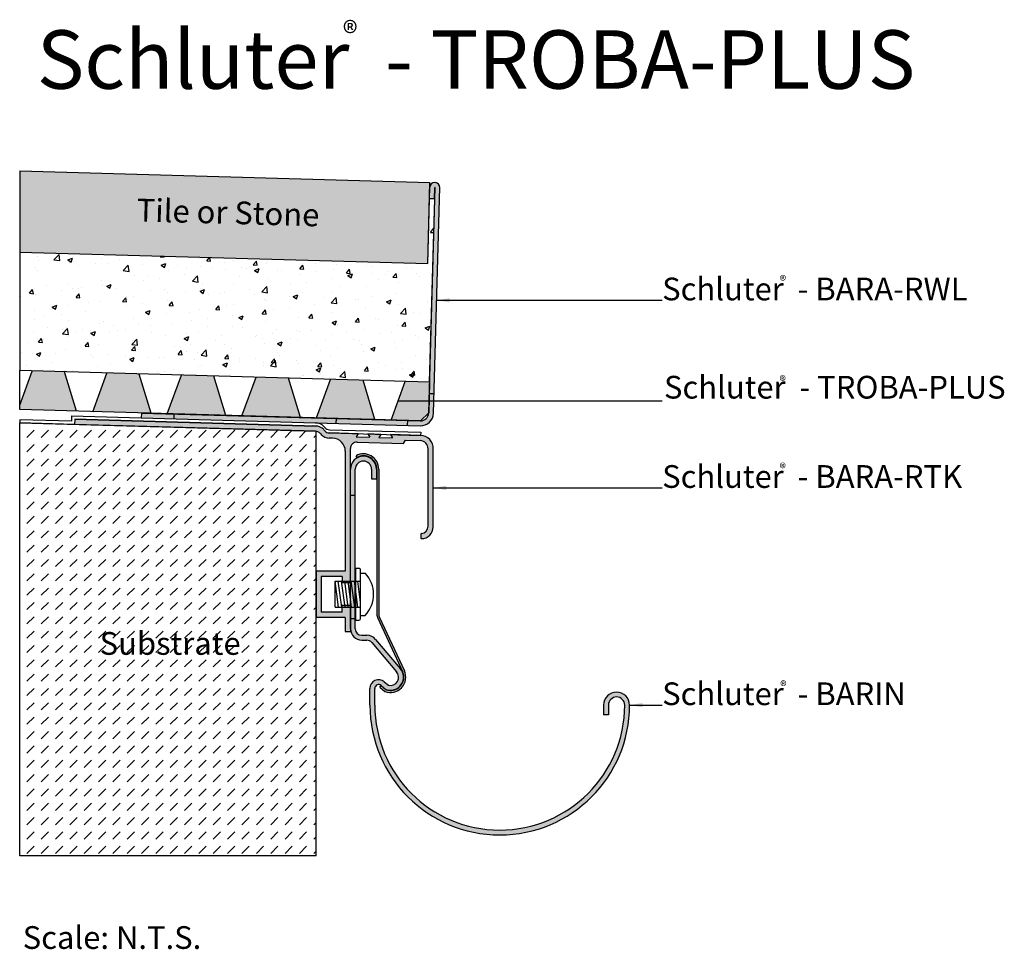
# Model space of a CAD drawing. Extents: x 24 to 328, y 32 to 319.
import ezdxf

# ---------------------------------------------------------------- set-up
doc = ezdxf.new("R2010")
doc.units = 0
doc.header["$MEASUREMENT"] = 0
for name, color, linetype in [('BARA-RTK', 7, 'CONTINUOUS'), ('BARA-RWL', 7, 'CONTINUOUS'), ('BARIN', 7, 'CONTINUOUS'), ('COVER', 7, 'CONTINUOUS'), ('HATCH', 7, 'CONTINUOUS'), ('INSTALLED', 7, 'CONTINUOUS'), ('PE_SHEET', 7, 'CONTINUOUS'), ('SCREW', 7, 'CONTINUOUS'), ('TEXT', 7, 'CONTINUOUS'), ('TROBA-PLUS', 7, 'CONTINUOUS')]:
    doc.layers.add(name, color=color, linetype=linetype)
doc.styles.add('STYLE1', font='ARIAL.TTF')
doc.dimstyles.get("Standard").update_dxf_attribs({"dimtxt": 0.18, "dimasz": 0.18, "dimexe": 0.18, "dimexo": 0.0625, "dimgap": 0.09, "dimtad": 0, "dimtih": 1, "dimtoh": 1, "dimdec": 4, "dimzin": 0, "dimdsep": 46, "dimtxsty": 'Standard', "dimcen": 0.09, "dimadec": 0, "dimazin": 0, "dimtfac": 1, "dimtdec": 4, "dimtofl": 0, "dimtmove": 0, "dimatfit": 0, "dimfxl": 0, "dimtolj": 1, "dimtzin": 0, "dimarcsym": 0})

msp = doc.modelspace()

# ---------------------------------------------------------------- hatches: boundary and pattern name
at = {"layer": 'COVER', "linetype": 'Continuous'}
msp.add_hatch(color=15, dxfattribs=at).paths.add_polyline_path([(142.3, 117.9, -0.670614), (137.16, 112.33), (135.66, 113.58), (135.27, 113.12), (136.85, 111.8, 0.678908), (142.84, 118.16), (135.19, 134.58, -0.109518), (134.95, 135.63), (134.95, 180.29, 0.572685), (127.96, 184.39), (128.25, 183.87, -0.572685), (134.35, 180.29), (134.35, 135.63, 0.109518), (134.64, 134.32)])
at = {"layer": 'HATCH', "linetype": 'Continuous'}
for color, points in [(254, [(150.03, 243.61), (150.72, 268.6), (24.31, 272.13), (24.31, 247.12)]), (0, [(128.61, 191.19), (119.76, 191.43, -0.198912), (118.36, 192.06), (118.01, 192.43, 0.198912), (115.5, 193.55), (114.49, 193.58), (41.27, 195.63), (41.23, 194.03), (115.45, 191.95, -0.198912), (116.85, 191.33), (117.2, 190.96, 0.198912), (119.71, 189.83), (120.74, 189.81, -0.406058), (124.63, 185.81), (124.63, 148.81), (115.63, 148.81), (115.63, 134.61), (124.63, 134.61), (124.63, 130.21), (126.23, 130.21), (126.23, 138.21), (123.63, 138.21), (123.63, 136.21), (117.23, 136.21), (117.23, 147.21), (123.63, 147.21), (123.63, 145.21), (126.23, 145.21), (126.23, 186.6, -0.422417), (128.28, 188.59), (142.54, 188.2), (143.14, 189.18), (143.14, 190.78), (138.61, 190.91), (139.16, 189.89), (135.01, 190.01), (135.61, 190.99), (131.61, 191.1), (132.16, 190.09), (128.01, 190.2)]), (0, [(148.11, 160.46, 0.209596), (147.97, 160.38, 0.166756), (147.93, 160.26), (147.93, 159.05, 0.418465), (148.13, 158.85, 0.409975), (151.73, 162.5), (150.13, 162.65, -0.389983)])]:
    msp.add_hatch(color=color, dxfattribs=at).paths.add_polyline_path(points)
h = msp.add_hatch(color=7, dxfattribs=at)
h.paths.add_polyline_path([(153.78, 267.01, 0.424013), (152.27, 268.55, 0.424013), (150.68, 267.1), (150.58, 263.6), (152.08, 263.56), (152.18, 267.01, -1), (152.28, 267), (150.51, 203.58), (152.01, 203.54)])
h.paths.add_polyline_path([(121.74, 194.38), (121.78, 195.88), (71.8, 197.27), (71.76, 195.78)])
h.paths.add_polyline_path([(61.81, 197.55), (61.76, 196.05), (71.76, 195.78), (71.8, 197.27)])
h.paths.add_polyline_path([(143.73, 193.77), (143.77, 195.26), (121.78, 195.88), (121.74, 194.38)])
h.paths.add_polyline_path([(143.77, 195.26), (143.73, 193.77), (147.73, 193.65, 0.414214), (151.84, 197.54), (152.01, 203.54), (150.51, 203.58), (150.34, 197.58, -0.414214), (147.77, 195.15)])
h = msp.add_hatch(dxfattribs=at)
h.set_pattern_fill('AR-CONC', scale=2, style=0)
h.paths.add_polyline_path([(150.61, 207.08), (152.18, 263.56), (150.58, 263.6), (150.03, 243.61), (24.31, 247.12), (24.31, 210.61)])
h = msp.add_hatch(color=32, dxfattribs=at)
h.paths.add_polyline_path([(41.81, 198.11), (38.15, 210.22), (28.15, 210.5), (24.31, 199.96), (24.31, 198.6)])
h.paths.add_polyline_path([(51.15, 209.86), (46.81, 197.97), (64.8, 197.47), (61.14, 209.58)])
h.paths.add_polyline_path([(69.8, 197.33), (87.8, 196.83), (84.13, 208.94), (74.14, 209.21)])
h.paths.add_polyline_path([(110.79, 196.19), (107.12, 208.29), (97.13, 208.57), (92.79, 196.69)])
h.paths.add_polyline_path([(133.78, 195.54), (130.11, 207.65), (120.12, 207.93), (115.78, 196.05)])
h.paths.add_polyline_path([(150.61, 207.08), (143.11, 207.29), (138.78, 195.4), (147.77, 195.15), (150.34, 197.58)])
h = msp.add_hatch(dxfattribs=at)
h.set_pattern_fill('DASH', scale=25, angle=45, style=0)
h.paths.add_polyline_path([(115.63, 191.95), (24.31, 194.5), (24.31, 61.18), (115.63, 61.18)])
h.paths.add_polyline_path([(47.58, 121.14), (92.21, 121.14), (92.21, 131.99), (47.58, 131.99)], flags=24)
h = msp.add_hatch(color=0, dxfattribs=at)
h.paths.add_polyline_path([(151.73, 186.8, 0.226456), (150.13, 189.85), (150.13, 186.77, -0.024125), (150.13, 186.54), (150.13, 159.48, 0.248542), (151.73, 162.5)])
h.paths.add_polyline_path([(150.13, 189.85, 0.154897), (147.84, 190.65), (143.14, 190.78), (143.14, 189.18), (147.8, 189.05, -0.392077), (150.13, 186.77)])
h = msp.add_hatch(color=5, dxfattribs=at)
h.paths.add_polyline_path([(127.73, 172.26), (126.23, 172.26), (126.23, 134.26), (127.73, 134.26)])
h.paths.add_polyline_path([(127.73, 180.26, -1), (132.73, 180.26), (132.73, 177.26), (134.23, 177.26), (134.23, 180.26, 1), (126.23, 180.26), (126.23, 172.26), (127.73, 172.26)])
h.paths.add_polyline_path([(126.23, 131.07, 0.414214), (129.73, 127.57), (131.3, 127.57, -0.221695), (132.83, 126.86), (140.37, 117.87, -0.755563), (137.92, 113.73), (136.66, 114.78, 0.63707), (132.23, 112.71), (132.23, 107.57, 1), (212.23, 107.57, 1), (204.23, 107.57), (204.23, 104.57), (205.73, 104.57), (205.73, 107.57, -1), (210.73, 107.57, -1), (133.73, 107.57), (133.73, 112.71, -0.63707), (135.7, 113.63), (137.18, 112.39, 0.78763), (141.5, 118.86), (133.98, 127.82, 0.221695), (131.3, 129.07), (129.73, 129.07, -0.414214), (127.73, 131.07), (127.73, 134.26), (126.23, 134.26)])

# ---------------------------------------------------------------- linework, layer by layer
at = {"layer": 'BARA-RTK', "color": 255, "linetype": 'Continuous'}
for p, q in [((41.27, 195.63), (41.23, 194.03)), ((115.5, 193.55), (41.27, 195.63)), ((115.45, 191.95), (41.23, 194.03)), ((115.5, 193.55), (114.49, 193.58)), ((115.45, 191.95), (114.49, 191.98)), ((116.85, 191.33), (117.2, 190.96)), ((118.01, 192.43), (118.36, 192.06)), ((128.61, 191.19), (119.76, 191.43)), ((128.61, 191.19), (128.01, 190.2)), ((120.74, 189.81), (119.71, 189.83)), ((128.01, 190.2), (132.16, 190.09)), ((128.28, 188.59), (142.54, 188.2)), ((131.61, 191.1), (132.16, 190.09)), ((135.61, 190.99), (131.61, 191.1)), ((135.61, 190.99), (135.01, 190.01)), ((135.01, 190.01), (139.16, 189.89)), ((147.84, 190.65), (138.61, 190.91)), ((138.61, 190.91), (139.16, 189.89)), ((142.54, 188.2), (143.14, 189.18)), ((143.14, 189.18), (147.8, 189.05)), ((124.63, 185.81), (124.63, 148.81)), ((126.23, 145.21), (126.23, 186.6)), ((150.13, 162.65), (150.13, 186.54)), ((151.73, 162.5), (151.73, 186.5)), ((147.93, 160.26), (147.93, 159.05)), ((124.63, 148.81), (115.63, 148.81)), ((115.63, 148.81), (115.63, 134.61)), ((123.63, 147.21), (117.23, 147.21)), ((117.23, 147.21), (117.23, 136.21)), ((123.63, 147.21), (123.63, 145.21)), ((126.23, 145.21), (123.63, 145.21)), ((126.23, 138.21), (123.63, 138.21)), ((123.63, 136.21), (123.63, 138.21)), ((126.23, 138.21), (126.23, 130.21)), ((124.63, 134.61), (115.63, 134.61)), ((123.63, 136.21), (117.23, 136.21)), ((124.63, 134.61), (124.63, 130.21)), ((124.63, 130.21), (126.23, 130.21))]:
    msp.add_line(p, q, dxfattribs=at)
for centre, radius, start, end in [((115.39, 189.96), 2, 43.4, 88.4), ((115.39, 189.96), 3.6, 43.4, 88.4), ((119.81, 193.43), 2, 223.4, 268.4), ((119.81, 193.43), 3.6, 223.4, 268.4), ((120.63, 185.81), 4, 0, 88.4), ((128.23, 186.6), 2, 88.4, 180), ((147.73, 186.65), 2.4, 357.236, 88.4), ((147.73, 186.65), 4, 357.8591, 88.4), ((147.93, 162.65), 2.2, 274.7802, 0), ((148.08, 162.5), 3.65, 270.8304, 0), ((148.13, 160.26), 0.2, 94.7802, 180), ((148.13, 159.05), 0.2, 180, 270.8304)]:
    msp.add_arc(centre, radius, start, end, dxfattribs=at)
at = {"layer": 'BARA-RWL', "color": 7, "linetype": 'Continuous'}
for p, q in [((150.34, 197.58), (152.28, 267)), ((150.58, 263.6), (150.68, 267.1)), ((151.84, 197.54), (153.78, 267.01)), ((152.08, 263.56), (152.18, 267.01)), ((152.32, 268.55), (152.22, 268.56)), ((152.08, 263.56), (150.58, 263.6)), ((150.51, 203.58), (152.01, 203.54)), ((61.81, 197.55), (61.76, 196.05)), ((61.81, 197.55), (147.77, 195.15)), ((71.8, 197.27), (71.76, 195.78)), ((61.76, 196.05), (147.73, 193.65)), ((121.78, 195.88), (121.74, 194.38)), ((143.77, 195.26), (143.73, 193.77))]:
    msp.add_line(p, q, dxfattribs=at)
for centre, radius, start, end in [((152.18, 267.06), 1.5, 88.4, 178.4), ((152.23, 267.01), 0.05, 88.4, 178.4), ((152.23, 267.01), 0.05, 358.4, 88.4), ((152.28, 267.05), 1.5, 358.4, 88.4), ((147.84, 197.65), 4, 268.4, 358.4), ((147.84, 197.65), 2.5, 268.4, 358.4)]:
    msp.add_arc(centre, radius, start, end, dxfattribs=at)
at = {"layer": 'BARIN', "color": 5, "linetype": 'Continuous'}
for p, q in [((126.23, 131.07), (126.23, 180.26)), ((127.73, 131.07), (127.73, 180.26)), ((132.73, 180.26), (132.73, 177.26)), ((134.23, 180.26), (134.23, 177.26)), ((132.73, 177.26), (134.23, 177.26)), ((126.23, 172.26), (127.73, 172.26)), ((126.23, 134.26), (127.73, 134.26)), ((129.73, 129.07), (131.3, 129.07)), ((129.73, 127.57), (131.3, 127.57)), ((133.98, 127.82), (141.5, 118.86)), ((132.83, 126.86), (140.37, 117.87)), ((132.23, 107.57), (132.23, 112.71)), ((133.73, 107.57), (133.73, 112.71)), ((135.7, 113.63), (137.18, 112.39)), ((136.66, 114.78), (137.92, 113.73)), ((204.23, 107.57), (204.23, 104.57)), ((205.73, 107.57), (205.73, 104.57)), ((205.73, 104.57), (204.23, 104.57))]:
    msp.add_line(p, q, dxfattribs=at)
for centre, radius, start, end in [((130.23, 180.26), 4, 0, 180), ((130.23, 180.26), 2.5, 0, 180), ((129.73, 131.07), 3.5, 180, 270), ((129.73, 131.07), 2, 180, 270), ((131.3, 125.57), 3.5, 40, 90), ((131.3, 125.57), 2, 40, 90), ((138.56, 116.14), 4, 249.8607, 42.7609), ((134.93, 112.71), 2.7, 50, 180), ((138.56, 116.14), 2.5, 255.1991, 43.4925), ((134.93, 112.71), 1.2, 50, 180), ((208.23, 107.57), 4, 0, 180), ((208.23, 107.57), 2.5, 0, 180), ((172.23, 107.57), 40, 180, 0), ((172.23, 107.57), 38.5, 180, 0)]:
    msp.add_arc(centre, radius, start, end, dxfattribs=at)
at = {"layer": 'COVER', "color": 15, "linetype": 'Continuous'}
for p, q in [((128.25, 183.87), (127.96, 184.39)), ((134.35, 180.29), (134.35, 135.63)), ((134.95, 180.29), (134.95, 135.63)), ((134.64, 134.32), (142.3, 117.9)), ((135.19, 134.58), (142.84, 118.16)), ((135.27, 113.12), (135.66, 113.58)), ((135.27, 113.12), (136.85, 111.8)), ((135.66, 113.58), (137.16, 112.33))]:
    msp.add_line(p, q, dxfattribs=at)
for centre, radius, start, end in [((130.25, 180.29), 4.7, 0, 119.1964), ((130.25, 180.29), 4.1, 0, 119.1964), ((137.45, 135.63), 3.1, 180, 205), ((137.45, 135.63), 2.5, 180, 205), ((138.58, 116.17), 4.7, 248.3083, 25), ((138.58, 116.17), 4.1, 249.6146, 25)]:
    msp.add_arc(centre, radius, start, end, dxfattribs=at)
at = {"layer": 'INSTALLED', "color": 1, "linetype": 'Continuous'}
for p, q in [((24.31, 272.13), (150.72, 268.6)), ((24.31, 272.13), (24.31, 247.12)), ((150.03, 243.61), (150.72, 268.6)), ((150.61, 207.08), (152.28, 267)), ((152.08, 263.56), (152.18, 267.01)), ((150.03, 243.61), (150.58, 263.6)), ((152.08, 263.56), (150.58, 263.6)), ((24.31, 247.12), (150.03, 243.61)), ((24.31, 247.12), (24.31, 210.61)), ((24.31, 247.12), (150.03, 243.61)), ((150.61, 207.08), (24.31, 210.61)), ((24.31, 194.5), (115.63, 191.95)), ((24.31, 61.18), (24.31, 194.5)), ((115.63, 61.18), (115.63, 191.95)), ((115.63, 61.18), (24.31, 61.18))]:
    msp.add_line(p, q, dxfattribs=at)
msp.add_arc((152.23, 267.01), 0.05, 358.4, 178.4, dxfattribs=at)
at = {"layer": 'PE_SHEET', "color": 2, "linetype": 'Continuous'}
for p, q in [((40.26, 195.05), (24.31, 195.5)), ((24.31, 195.5), (24.31, 194.5)), ((41.23, 194.03), (24.31, 194.5)), ((40.3, 196.65), (40.26, 195.05)), ((40.3, 196.65), (115.5, 194.55)), ((41.27, 195.63), (41.23, 194.03)), ((41.27, 195.63), (115.5, 193.55)), ((118.01, 193.43), (118.36, 193.06)), ((118.01, 192.43), (118.36, 192.06)), ((119.76, 192.43), (147.87, 191.65)), ((119.76, 191.43), (147.84, 190.65)), ((147.87, 191.65), (147.84, 190.65))]:
    msp.add_line(p, q, dxfattribs=at)
for centre, radius, start, end in [((115.39, 190.96), 3.6, 43.4, 88.4), ((115.39, 189.96), 3.6, 43.4, 88.4), ((119.81, 194.43), 2, 223.4, 268.4), ((119.81, 193.43), 2, 223.4, 268.4)]:
    msp.add_arc(centre, radius, start, end, dxfattribs=at)
at = {"layer": 'SCREW', "color": 3, "linetype": 'Continuous'}
for p, q in [((127.85, 149.71), (128.85, 149.71)), ((127.85, 133.71), (127.85, 149.71)), ((129.35, 134.21), (129.35, 149.21)), ((122.55, 137.71), (121.48, 145.71)), ((121.55, 137.71), (121.55, 145.71)), ((121.55, 145.71), (129.35, 145.71)), ((123.55, 137.71), (122.48, 145.71)), ((124.55, 137.71), (123.48, 145.71)), ((125.55, 137.71), (124.48, 145.71)), ((126.55, 137.71), (125.48, 145.71)), ((127.55, 137.71), (126.48, 145.71)), ((128.55, 137.71), (127.48, 145.71)), ((129.35, 139.21), (128.48, 145.71)), ((129.35, 148.21), (130.78, 148.21)), ((121.55, 137.71), (129.35, 137.71)), ((127.85, 133.71), (128.85, 133.71)), ((129.35, 135.21), (130.78, 135.21))]:
    msp.add_line(p, q, dxfattribs=at)
for centre, radius, start, end in [((128.85, 149.21), 0.5, 0, 90), ((123.85, 141.71), 9.5, 316.8264, 43.1736), ((128.85, 134.21), 0.5, 270, 0)]:
    msp.add_arc(centre, radius, start, end, dxfattribs=at)
at = {"layer": 'TROBA-PLUS', "color": 15, "linetype": 'Continuous'}
for p, q in [((24.31, 198.6), (24.31, 210.61)), ((150.61, 207.08), (24.31, 210.61)), ((24.31, 199.96), (28.15, 210.5)), ((41.81, 198.11), (38.15, 210.22)), ((46.81, 197.97), (51.15, 209.86)), ((64.8, 197.47), (61.14, 209.58)), ((69.8, 197.33), (74.14, 209.21)), ((87.8, 196.83), (84.13, 208.94)), ((92.79, 196.69), (97.13, 208.57)), ((110.79, 196.19), (107.12, 208.29)), ((115.78, 196.05), (120.12, 207.93)), ((133.78, 195.54), (130.11, 207.65)), ((138.78, 195.4), (143.11, 207.29)), ((150.61, 207.08), (150.34, 197.58)), ((147.77, 195.15), (24.31, 198.6)), ((150.34, 197.58), (147.77, 195.15))]:
    msp.add_line(p, q, dxfattribs=at)

# ---------------------------------------------------------------- texts
at = {"layer": 'BARA-RWL', "color": 7, "linetype": 'Continuous', "insert": (25.24, 39.46), "char_height": 7, "width": 280.8249, "attachment_point": 1, "style": 'STYLE1'}
msp.add_mtext('{\\fArial|b0|i0|c0|p32;Scale: N.T.S.}', dxfattribs=at)
at = {"layer": 'TEXT', "color": 7, "linetype": 'Continuous', "style": 'STYLE1'}
for height, p in [(7, (123.88, 311.13)), (3, (258.51, 236.86)), (3, (258.44, 205.98)), (3, (258.44, 179.06)), (3, (258.65, 111.96))]:
    msp.add_text('®', height=height, dxfattribs=at).set_placement(p)
at = {"layer": 'TEXT', "linetype": 'Continuous', "style": 'STYLE1'}
for s, height, p in [('Schluter  - TROBA-PLUS', 18, (29.58, 297.47)), ('Schluter  - BARA-RWL', 7, (222.28, 232.28)), ('Schluter  - TROBA-PLUS', 7, (222.84, 202.01)), ('Schluter  - BARA-RTK', 7, (222.28, 174.5)), ('Substrate', 7, (48.95, 123.07)), ('Schluter  - BARIN', 7, (222.28, 107.57))]:
    msp.add_text(s, height=height, dxfattribs=at).set_placement(p)
at = {"layer": 'TEXT', "color": 7, "linetype": 'Continuous', "style": 'STYLE1'}
msp.add_text('Tile or Stone', height=7, rotation=358.4, dxfattribs=at).set_placement((60.26, 256.63))

# ---------------------------------------------------------------- leaders
at = {"layer": 'TEXT', "color": 7, "linetype": 'Continuous'}
for points in [[(152.81, 232.28), (222.28, 232.28)], [(140.94, 201.35), (222.28, 201.35)], [(151.73, 174.5), (222.28, 174.5)], [(212.23, 107.57), (222.28, 107.57)]]:
    msp.add_leader(points, dimstyle='Standard', override={"dimtxt": 0.5, "dimasz": 4, "dimexe": 0.1, "dimexo": 0.8, "dimgap": 0.3, "dimtih": 0, "dimtoh": 0, "dimdec": 1, "dimzin": 8, "dimcen": 0.05, "dimclrt": 7}, dxfattribs=at)

doc.saveas('drawing.dxf')
